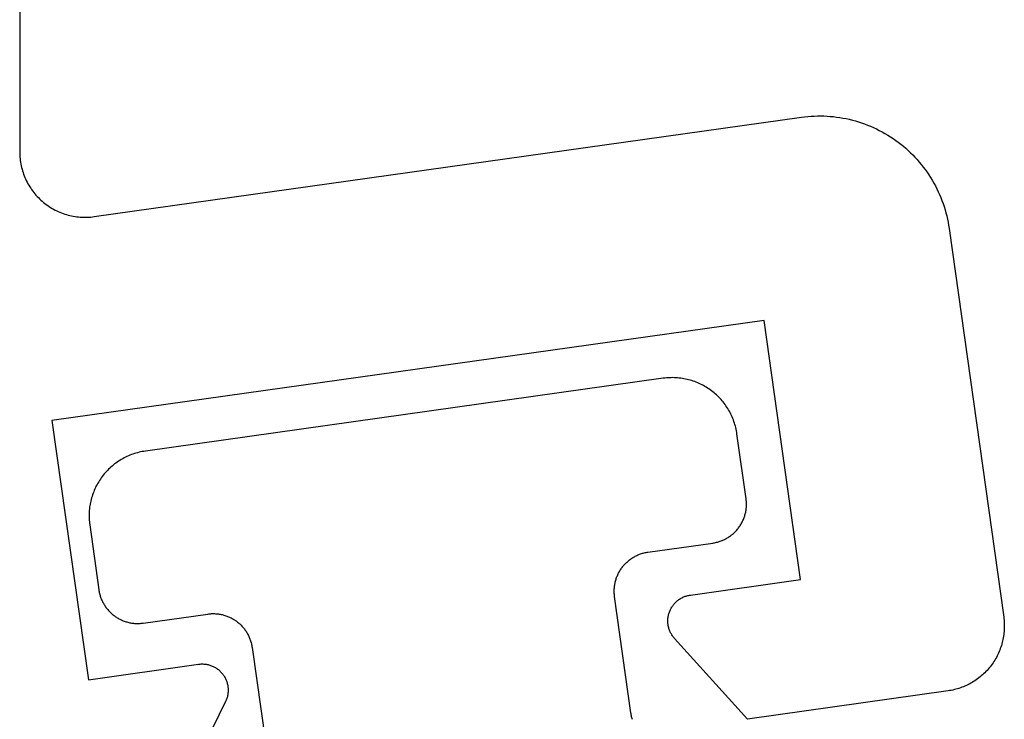
# Model space of a CAD drawing. Extents: x 323 to 640, y -390 to 718.
# Drawn here: x 473 to 480, y 363 to 368 of the extents above; entities that cross this region are included whole.
import ezdxf

# ---------------------------------------------------------------- set-up
doc = ezdxf.new("R2010")
doc.units = 0
doc.header["$MEASUREMENT"] = 0
for name, color, linetype in [('01BID', 53, 'Continuous'), ('1', 7, 'Continuous'), ('AM_0', 7, 'Continuous')]:
    doc.layers.add(name, color=color, linetype=linetype)

# ---------------------------------------------------------------- blocks, each defined once
blk = doc.blocks.new('T7759C')
at = {"layer": '1', "color": 7, "linetype": 'Continuous'}
for p, q in [((-1.4042, -0.2488), (-1.4031, -0.2561)), ((-1.4031, -0.2561), (-1.4021, -0.2634)), ((-1.4021, -0.2634), (-1.4013, -0.2707)), ((-1.4013, -0.2707), (-1.4006, -0.2781)), ((-1.4006, -0.2781), (-1.4002, -0.2854)), ((-1.4002, -0.2854), (-1.3999, -0.2928)), ((-1.3998, -0.3001), (-1.4002, -1.2001)), ((-1.3999, -0.2928), (-1.3998, -0.3001)), ((1.4, -1.2001), (1.3998, -0.3001)), ((-1.4002, -1.2001), (-1.4003, -1.2075)), ((1.4001, -1.2074), (1.4, -1.2001)), ((-1.4111, -1.2801), (-1.4132, -1.2872)), ((-1.4093, -1.273), (-1.4111, -1.2801)), ((-1.4076, -1.2658), (-1.4093, -1.273)), ((-1.406, -1.2586), (-1.4076, -1.2658)), ((-1.4047, -1.2514), (-1.406, -1.2586)), ((-1.4035, -1.2441), (-1.4047, -1.2514)), ((-1.4025, -1.2368), (-1.4035, -1.2441)), ((-1.4017, -1.2295), (-1.4025, -1.2368)), ((-1.4011, -1.2222), (-1.4017, -1.2295)), ((-1.4006, -1.2148), (-1.4011, -1.2222)), ((-1.4003, -1.2075), (-1.4006, -1.2148)), ((1.4004, -1.2148), (1.4001, -1.2074)), ((1.4008, -1.2221), (1.4004, -1.2148)), ((1.4015, -1.2295), (1.4008, -1.2221)), ((1.4023, -1.2368), (1.4015, -1.2295)), ((1.4033, -1.2441), (1.4023, -1.2368)), ((1.4044, -1.2513), (1.4033, -1.2441)), ((1.4058, -1.2586), (1.4044, -1.2513)), ((1.4073, -1.2658), (1.4058, -1.2586)), ((1.409, -1.2729), (1.4073, -1.2658)), ((1.4109, -1.2801), (1.409, -1.2729)), ((1.4129, -1.2871), (1.4109, -1.2801)), ((-1.443, -1.3543), (-1.4468, -1.3606)), ((-1.4393, -1.3479), (-1.443, -1.3543)), ((-1.4357, -1.3415), (-1.4393, -1.3479)), ((-1.4323, -1.335), (-1.4357, -1.3415)), ((-1.4291, -1.3284), (-1.4323, -1.335)), ((-1.426, -1.3217), (-1.4291, -1.3284)), ((-1.4231, -1.3149), (-1.426, -1.3217)), ((-1.4204, -1.3081), (-1.4231, -1.3149)), ((-1.4178, -1.3012), (-1.4204, -1.3081)), ((-1.4154, -1.2942), (-1.4178, -1.3012)), ((-1.4132, -1.2872), (-1.4154, -1.2942)), ((1.4152, -1.2941), (1.4129, -1.2871)), ((1.4176, -1.3011), (1.4152, -1.2941)), ((1.4201, -1.308), (1.4176, -1.3011)), ((1.4229, -1.3148), (1.4201, -1.308)), ((1.4258, -1.3216), (1.4229, -1.3148)), ((1.4288, -1.3283), (1.4258, -1.3216)), ((1.4321, -1.3349), (1.4288, -1.3283)), ((1.4355, -1.3415), (1.4321, -1.3349)), ((1.439, -1.3479), (1.4355, -1.3415)), ((1.4427, -1.3543), (1.439, -1.3479)), ((1.4466, -1.3605), (1.4427, -1.3543)), ((-1.5043, -1.4272), (-1.51, -1.4319)), ((-1.4988, -1.4223), (-1.5043, -1.4272)), ((-1.4934, -1.4173), (-1.4988, -1.4223)), ((-1.4882, -1.4122), (-1.4934, -1.4173)), ((-1.483, -1.4069), (-1.4882, -1.4122)), ((-1.478, -1.4015), (-1.483, -1.4069)), ((-1.4731, -1.396), (-1.478, -1.4015)), ((-1.4684, -1.3904), (-1.4731, -1.396)), ((-1.4638, -1.3846), (-1.4684, -1.3904)), ((-1.4593, -1.3788), (-1.4638, -1.3846)), ((-1.455, -1.3728), (-1.4593, -1.3788)), ((-1.4508, -1.3667), (-1.455, -1.3728)), ((-1.4468, -1.3606), (-1.4508, -1.3667)), ((1.4506, -1.3667), (1.4466, -1.3605)), ((1.4548, -1.3728), (1.4506, -1.3667)), ((1.4591, -1.3787), (1.4548, -1.3728)), ((1.4635, -1.3846), (1.4591, -1.3787)), ((1.4681, -1.3903), (1.4635, -1.3846)), ((1.4729, -1.396), (1.4681, -1.3903)), ((1.4778, -1.4015), (1.4729, -1.396)), ((1.4828, -1.4069), (1.4778, -1.4015)), ((1.4879, -1.4122), (1.4828, -1.4069)), ((1.4932, -1.4173), (1.4879, -1.4122)), ((1.4986, -1.4223), (1.4932, -1.4173)), ((1.5041, -1.4272), (1.4986, -1.4223)), ((1.5097, -1.4319), (1.5041, -1.4272)), ((-2.2588, -1.5058), (-2.266, -1.5073)), ((-2.2516, -1.5044), (-2.2588, -1.5058)), ((-2.2443, -1.5032), (-2.2516, -1.5044)), ((-2.237, -1.5023), (-2.2443, -1.5032)), ((-2.2297, -1.5014), (-2.237, -1.5023)), ((-2.2223, -1.5008), (-2.2297, -1.5014)), ((-2.215, -1.5004), (-2.2223, -1.5008)), ((-2.2076, -1.5001), (-2.215, -1.5004)), ((-2.2003, -1.5), (-2.2076, -1.5001)), ((-1.7002, -1.5), (-2.2003, -1.5)), ((-1.6929, -1.4999), (-1.7002, -1.5)), ((-1.6855, -1.4996), (-1.6929, -1.4999)), ((-1.6782, -1.4992), (-1.6855, -1.4996)), ((-1.6708, -1.4986), (-1.6782, -1.4992)), ((-1.6635, -1.4977), (-1.6708, -1.4986)), ((-1.6562, -1.4968), (-1.6635, -1.4977)), ((-1.649, -1.4956), (-1.6562, -1.4968)), ((-1.6417, -1.4942), (-1.649, -1.4956)), ((-1.6345, -1.4927), (-1.6417, -1.4942)), ((-1.6274, -1.491), (-1.6345, -1.4927)), ((-1.6202, -1.4891), (-1.6274, -1.491)), ((-1.6132, -1.4871), (-1.6202, -1.4891)), ((-1.6062, -1.4849), (-1.6132, -1.4871)), ((-1.5992, -1.4825), (-1.6062, -1.4849)), ((-1.5923, -1.4799), (-1.5992, -1.4825)), ((-1.5855, -1.4772), (-1.5923, -1.4799)), ((-1.5787, -1.4743), (-1.5855, -1.4772)), ((-1.572, -1.4712), (-1.5787, -1.4743)), ((-1.5654, -1.468), (-1.572, -1.4712)), ((-1.5589, -1.4646), (-1.5654, -1.468)), ((-1.5524, -1.461), (-1.5589, -1.4646)), ((-1.546, -1.4573), (-1.5524, -1.461)), ((-1.5398, -1.4535), (-1.546, -1.4573)), ((-1.5336, -1.4495), (-1.5398, -1.4535)), ((-1.5275, -1.4453), (-1.5336, -1.4495)), ((-1.5216, -1.441), (-1.5275, -1.4453)), ((-1.5157, -1.4365), (-1.5216, -1.441)), ((-1.51, -1.4319), (-1.5157, -1.4365)), ((1.5155, -1.4365), (1.5097, -1.4319)), ((1.5213, -1.441), (1.5155, -1.4365)), ((1.5273, -1.4453), (1.5213, -1.441)), ((1.5334, -1.4495), (1.5273, -1.4453)), ((1.5395, -1.4535), (1.5334, -1.4495)), ((1.5458, -1.4573), (1.5395, -1.4535)), ((1.5522, -1.461), (1.5458, -1.4573)), ((1.5586, -1.4646), (1.5522, -1.461)), ((1.5651, -1.468), (1.5586, -1.4646)), ((1.5718, -1.4712), (1.5651, -1.468)), ((1.5785, -1.4743), (1.5718, -1.4712)), ((1.5852, -1.4772), (1.5785, -1.4743)), ((1.5921, -1.4799), (1.5852, -1.4772)), ((1.599, -1.4825), (1.5921, -1.4799)), ((1.6059, -1.4849), (1.599, -1.4825)), ((1.6129, -1.4871), (1.6059, -1.4849)), ((1.62, -1.4891), (1.6129, -1.4871)), ((1.6271, -1.491), (1.62, -1.4891)), ((1.6343, -1.4927), (1.6271, -1.491)), ((1.6415, -1.4942), (1.6343, -1.4927)), ((1.6487, -1.4956), (1.6415, -1.4942)), ((1.656, -1.4968), (1.6487, -1.4956)), ((1.6633, -1.4977), (1.656, -1.4968)), ((1.6706, -1.4986), (1.6633, -1.4977)), ((1.6779, -1.4992), (1.6706, -1.4986)), ((1.6853, -1.4996), (1.6779, -1.4992)), ((1.6927, -1.4999), (1.6853, -1.4996)), ((1.7, -1.5), (1.6927, -1.4999)), ((2.1998, -1.5), (1.7, -1.5)), ((2.2072, -1.5001), (2.1998, -1.5)), ((2.2145, -1.5004), (2.2072, -1.5001)), ((2.2219, -1.5008), (2.2145, -1.5004)), ((2.2292, -1.5014), (2.2219, -1.5008)), ((2.2365, -1.5023), (2.2292, -1.5014)), ((2.2438, -1.5032), (2.2365, -1.5023)), ((2.2511, -1.5044), (2.2438, -1.5032)), ((2.2583, -1.5058), (2.2511, -1.5044)), ((2.2655, -1.5073), (2.2583, -1.5058)), ((-2.4018, -1.5777), (-2.4072, -1.5828)), ((-2.3962, -1.5729), (-2.4018, -1.5777)), ((-2.3906, -1.5681), (-2.3962, -1.5729)), ((-2.3849, -1.5635), (-2.3906, -1.5681)), ((-2.379, -1.5591), (-2.3849, -1.5635)), ((-2.373, -1.5547), (-2.379, -1.5591)), ((-2.367, -1.5506), (-2.373, -1.5547)), ((-2.3608, -1.5466), (-2.367, -1.5506)), ((-2.3545, -1.5427), (-2.3608, -1.5466)), ((-2.3482, -1.539), (-2.3545, -1.5427)), ((-2.3417, -1.5354), (-2.3482, -1.539)), ((-2.3352, -1.532), (-2.3417, -1.5354)), ((-2.3286, -1.5288), (-2.3352, -1.532)), ((-2.3219, -1.5257), (-2.3286, -1.5288)), ((-2.3151, -1.5228), (-2.3219, -1.5257)), ((-2.3083, -1.5201), (-2.3151, -1.5228)), ((-2.3013, -1.5175), (-2.3083, -1.5201)), ((-2.2944, -1.5151), (-2.3013, -1.5175)), ((-2.2874, -1.5129), (-2.2944, -1.5151)), ((-2.2803, -1.5109), (-2.2874, -1.5129)), ((-2.2732, -1.509), (-2.2803, -1.5109)), ((-2.266, -1.5073), (-2.2732, -1.509)), ((2.2727, -1.509), (2.2655, -1.5073)), ((2.2798, -1.5109), (2.2727, -1.509)), ((2.2869, -1.5129), (2.2798, -1.5109)), ((2.2939, -1.5152), (2.2869, -1.5129)), ((2.3009, -1.5175), (2.2939, -1.5152)), ((2.3078, -1.5201), (2.3009, -1.5175)), ((2.3146, -1.5229), (2.3078, -1.5201)), ((2.3214, -1.5258), (2.3146, -1.5229)), ((2.3281, -1.5288), (2.3214, -1.5258)), ((2.3347, -1.5321), (2.3281, -1.5288)), ((2.3413, -1.5354), (2.3347, -1.5321)), ((2.3477, -1.539), (2.3413, -1.5354)), ((2.3541, -1.5427), (2.3477, -1.539)), ((2.3603, -1.5466), (2.3541, -1.5427)), ((2.3665, -1.5506), (2.3603, -1.5466)), ((2.3726, -1.5548), (2.3665, -1.5506)), ((2.3786, -1.5591), (2.3726, -1.5548)), ((2.3844, -1.5635), (2.3786, -1.5591)), ((2.3902, -1.5681), (2.3844, -1.5635)), ((2.3958, -1.5729), (2.3902, -1.5681)), ((2.4013, -1.5778), (2.3958, -1.5729)), ((2.4067, -1.5828), (2.4013, -1.5778)), ((-2.4613, -1.6522), (-2.4649, -1.6586)), ((-2.4576, -1.6458), (-2.4613, -1.6522)), ((-2.4537, -1.6395), (-2.4576, -1.6458)), ((-2.4497, -1.6334), (-2.4537, -1.6395)), ((-2.4456, -1.6273), (-2.4497, -1.6334)), ((-2.4413, -1.6213), (-2.4456, -1.6273)), ((-2.4368, -1.6155), (-2.4413, -1.6213)), ((-2.4322, -1.6097), (-2.4368, -1.6155)), ((-2.4275, -1.6041), (-2.4322, -1.6097)), ((-2.4226, -1.5986), (-2.4275, -1.6041)), ((-2.4176, -1.5932), (-2.4226, -1.5986)), ((-2.4124, -1.5879), (-2.4176, -1.5932)), ((-2.4072, -1.5828), (-2.4124, -1.5879)), ((2.412, -1.5879), (2.4067, -1.5828)), ((2.4171, -1.5932), (2.412, -1.5879)), ((2.4221, -1.5986), (2.4171, -1.5932)), ((2.427, -1.6041), (2.4221, -1.5986)), ((2.4318, -1.6098), (2.427, -1.6041)), ((2.4364, -1.6155), (2.4318, -1.6098)), ((2.4408, -1.6214), (2.4364, -1.6155)), ((2.4451, -1.6273), (2.4408, -1.6214)), ((2.4493, -1.6334), (2.4451, -1.6273)), ((2.4533, -1.6396), (2.4493, -1.6334)), ((2.4572, -1.6459), (2.4533, -1.6396)), ((2.4609, -1.6522), (2.4572, -1.6459)), ((2.4644, -1.6587), (2.4609, -1.6522)), ((-2.4913, -1.7272), (-2.493, -1.7343)), ((-2.4894, -1.72), (-2.4913, -1.7272)), ((-2.4874, -1.713), (-2.4894, -1.72)), ((-2.4851, -1.706), (-2.4874, -1.713)), ((-2.4827, -1.699), (-2.4851, -1.706)), ((-2.4802, -1.6921), (-2.4827, -1.699)), ((-2.4775, -1.6852), (-2.4802, -1.6921)), ((-2.4746, -1.6785), (-2.4775, -1.6852)), ((-2.4715, -1.6718), (-2.4746, -1.6785)), ((-2.4683, -1.6652), (-2.4715, -1.6718)), ((-2.4649, -1.6586), (-2.4683, -1.6652)), ((2.4678, -1.6652), (2.4644, -1.6587)), ((2.471, -1.6718), (2.4678, -1.6652)), ((2.4741, -1.6785), (2.471, -1.6718)), ((2.477, -1.6853), (2.4741, -1.6785)), ((2.4797, -1.6921), (2.477, -1.6853)), ((2.4823, -1.6991), (2.4797, -1.6921)), ((2.4847, -1.706), (2.4823, -1.6991)), ((2.4869, -1.713), (2.4847, -1.706)), ((2.489, -1.7201), (2.4869, -1.713)), ((2.4908, -1.7272), (2.489, -1.7201)), ((2.4925, -1.7344), (2.4908, -1.7272)), ((-2.5002, -1.7927), (-2.5003, -1.8001)), ((-2.5003, -1.8001), (-2.5001, -2.3001)), ((-2.4999, -1.7854), (-2.5002, -1.7927)), ((-2.4995, -1.778), (-2.4999, -1.7854)), ((-2.4988, -1.7707), (-2.4995, -1.778)), ((-2.498, -1.7633), (-2.4988, -1.7707)), ((-2.497, -1.756), (-2.498, -1.7633)), ((-2.4959, -1.7488), (-2.497, -1.756)), ((-2.4945, -1.7415), (-2.4959, -1.7488)), ((-2.493, -1.7343), (-2.4945, -1.7415)), ((2.4941, -1.7416), (2.4925, -1.7344)), ((2.4954, -1.7489), (2.4941, -1.7416)), ((2.4966, -1.7561), (2.4954, -1.7489)), ((2.4976, -1.7634), (2.4966, -1.7561)), ((2.4984, -1.7707), (2.4976, -1.7634)), ((2.499, -1.7781), (2.4984, -1.7707)), ((2.4994, -1.7854), (2.499, -1.7781)), ((2.4997, -1.7928), (2.4994, -1.7854)), ((2.4995, -2.3003), (2.4998, -1.8002)), ((2.4998, -1.8002), (2.4997, -1.7928)), ((-2.5001, -2.3001), (-2.5, -2.3124)), ((-2.5, -2.3124), (-2.4995, -2.3247)), ((-2.4995, -2.3247), (-2.4988, -2.3369)), ((2.4981, -2.337), (2.4989, -2.3248)), ((2.4989, -2.3248), (2.4994, -2.3125)), ((2.4994, -2.3125), (2.4995, -2.3003)), ((-2.4988, -2.3369), (-2.4977, -2.3491)), ((-2.4977, -2.3491), (-2.4964, -2.3613)), ((-2.4964, -2.3613), (-2.4947, -2.3735)), ((-2.4947, -2.3735), (-2.4928, -2.3856)), ((-2.4928, -2.3856), (-2.4905, -2.3977)), ((-2.4905, -2.3977), (-2.488, -2.4097)), ((-2.488, -2.4097), (-2.4851, -2.4216)), ((2.4845, -2.4217), (2.4873, -2.4098)), ((2.4873, -2.4098), (2.4899, -2.3978)), ((2.4899, -2.3978), (2.4921, -2.3857)), ((2.4921, -2.3857), (2.4941, -2.3736)), ((2.4941, -2.3736), (2.4957, -2.3615)), ((2.4957, -2.3615), (2.4971, -2.3493)), ((2.4971, -2.3493), (2.4981, -2.337)), ((-2.4851, -2.4216), (-2.482, -2.4335)), ((-2.482, -2.4335), (-2.4786, -2.4452)), ((-2.4786, -2.4452), (-2.4749, -2.4569)), ((-2.4749, -2.4569), (-2.4709, -2.4685)), ((-2.4709, -2.4685), (-2.4666, -2.48)), ((-2.4666, -2.48), (-2.462, -2.4914)), ((2.4614, -2.4915), (2.4659, -2.4801)), ((2.4659, -2.4801), (2.4702, -2.4686)), ((2.4702, -2.4686), (2.4742, -2.457)), ((2.4742, -2.457), (2.4779, -2.4454)), ((2.4779, -2.4454), (2.4813, -2.4336)), ((2.4813, -2.4336), (2.4845, -2.4217)), ((-2.462, -2.4914), (-2.4572, -2.5027)), ((-2.4572, -2.5027), (-2.4521, -2.5139)), ((-2.4521, -2.5139), (-2.4467, -2.5249)), ((-2.4467, -2.5249), (-2.4411, -2.5358)), ((-2.4411, -2.5358), (-2.4351, -2.5465)), ((-2.4351, -2.5465), (-2.429, -2.5571)), ((-2.429, -2.5571), (-2.4225, -2.5676)), ((2.4218, -2.5676), (2.4283, -2.5572)), ((2.4283, -2.5572), (2.4345, -2.5466)), ((2.4345, -2.5466), (2.4404, -2.5359)), ((2.4404, -2.5359), (2.446, -2.525)), ((2.446, -2.525), (2.4514, -2.514)), ((2.4514, -2.514), (2.4565, -2.5028)), ((2.4565, -2.5028), (2.4614, -2.4915)), ((-2.4225, -2.5676), (-2.4158, -2.5778)), ((-2.4158, -2.5778), (-2.4089, -2.588)), ((-2.4089, -2.588), (-2.4017, -2.5979)), ((-2.4017, -2.5979), (-2.3943, -2.6077)), ((-2.3943, -2.6077), (-2.3866, -2.6173)), ((-2.3866, -2.6173), (-2.3787, -2.6266)), ((-2.3787, -2.6266), (-2.3706, -2.6358)), ((-2.3706, -2.6358), (-2.3622, -2.6448)), ((2.3615, -2.6449), (2.3699, -2.6359)), ((2.3699, -2.6359), (2.378, -2.6267)), ((2.378, -2.6267), (2.3859, -2.6173)), ((2.3859, -2.6173), (2.3936, -2.6077)), ((2.3936, -2.6077), (2.401, -2.598)), ((2.401, -2.598), (2.4082, -2.588)), ((2.4082, -2.588), (2.4152, -2.5779)), ((2.4152, -2.5779), (2.4218, -2.5676)), ((-2.3622, -2.6448), (-2.3536, -2.6536)), ((-2.3536, -2.6536), (-2.3449, -2.6622)), ((-2.3449, -2.6622), (-2.3359, -2.6705)), ((-2.3359, -2.6705), (-2.3267, -2.6786)), ((-2.3267, -2.6786), (-2.3173, -2.6865)), ((-2.3173, -2.6865), (-2.3077, -2.6942)), ((-2.3077, -2.6942), (-2.2979, -2.7016)), ((-2.2979, -2.7016), (-2.288, -2.7088)), ((-2.288, -2.7088), (-2.2779, -2.7158)), ((2.2772, -2.7158), (2.2873, -2.7089)), ((2.2873, -2.7089), (2.2973, -2.7017)), ((2.2973, -2.7017), (2.307, -2.6942)), ((2.307, -2.6942), (2.3166, -2.6866)), ((2.3166, -2.6866), (2.326, -2.6787)), ((2.326, -2.6787), (2.3352, -2.6706)), ((2.3352, -2.6706), (2.3442, -2.6622)), ((2.3442, -2.6622), (2.353, -2.6536)), ((2.353, -2.6536), (2.3615, -2.6449)), ((-2.2779, -2.7158), (-2.2676, -2.7224)), ((-2.2676, -2.7224), (-2.2571, -2.7289)), ((-2.2571, -2.7289), (-2.2465, -2.7351)), ((-2.2465, -2.7351), (-2.2358, -2.741)), ((-2.2358, -2.741), (-2.2249, -2.7466)), ((-2.2249, -2.7466), (-2.2139, -2.752)), ((-2.2139, -2.752), (-2.2027, -2.7571)), ((-2.2027, -2.7571), (-2.1914, -2.7619)), ((-2.1914, -2.7619), (-2.1801, -2.7665)), ((-2.1801, -2.7665), (-2.1686, -2.7708)), ((-2.1686, -2.7708), (-2.157, -2.7748)), ((-2.157, -2.7748), (-2.1453, -2.7785)), ((-2.1453, -2.7785), (-2.1335, -2.7819)), ((-2.1335, -2.7819), (-2.1216, -2.785)), ((-2.1216, -2.785), (-2.1097, -2.7879)), ((2.109, -2.7879), (2.121, -2.785)), ((2.121, -2.785), (2.1328, -2.7819)), ((2.1328, -2.7819), (2.1446, -2.7785)), ((2.1446, -2.7785), (2.1563, -2.7748)), ((2.1563, -2.7748), (2.1679, -2.7708)), ((2.1679, -2.7708), (2.1794, -2.7665)), ((2.1794, -2.7665), (2.1908, -2.762)), ((2.1908, -2.762), (2.2021, -2.7571)), ((2.2021, -2.7571), (2.2132, -2.752)), ((2.2132, -2.752), (2.2242, -2.7466)), ((2.2242, -2.7466), (2.2351, -2.741)), ((2.2351, -2.741), (2.2459, -2.7351)), ((2.2459, -2.7351), (2.2565, -2.7289)), ((2.2565, -2.7289), (2.2669, -2.7225)), ((2.2669, -2.7225), (2.2772, -2.7158)), ((-2.1097, -2.7879), (-2.0977, -2.7904)), ((-2.0977, -2.7904), (-2.0856, -2.7926)), ((-2.0856, -2.7926), (-2.0735, -2.7946)), ((-2.0735, -2.7946), (-2.0613, -2.7962)), ((-2.0613, -2.7962), (-2.0491, -2.7976)), ((-2.0491, -2.7976), (-2.0369, -2.7986)), ((-2.0369, -2.7986), (-2.0247, -2.7994)), ((-2.0247, -2.7994), (-2.0124, -2.7998)), ((-2.0124, -2.7998), (-2.0001, -2.8)), ((-2.0001, -2.8), (1.9995, -2.8)), ((1.9995, -2.8), (2.0118, -2.7998)), ((2.0118, -2.7998), (2.024, -2.7994)), ((2.024, -2.7994), (2.0363, -2.7986)), ((2.0363, -2.7986), (2.0485, -2.7976)), ((2.0485, -2.7976), (2.0607, -2.7962)), ((2.0607, -2.7962), (2.0729, -2.7946)), ((2.0729, -2.7946), (2.085, -2.7926)), ((2.085, -2.7926), (2.097, -2.7904)), ((2.097, -2.7904), (2.109, -2.7879))]:
    blk.add_line(p, q, dxfattribs=at)
blk = doc.blocks.new('T7791')
at = {"layer": '1', "color": 7, "linetype": 'Continuous'}
for p, q in [((-14.5, -19.4999), (-14.5, -23.3001)), ((-13.9304, -23.7953), (-8.5203, -23.0349)), ((-8.5203, -23.0349), (-8.4959, -23.0318)), ((-8.4959, -23.0318), (-8.4715, -23.0293)), ((-8.4715, -23.0293), (-8.447, -23.0274)), ((-8.447, -23.0274), (-8.4225, -23.026)), ((-8.4225, -23.026), (-8.398, -23.0253)), ((-8.398, -23.0253), (-8.3735, -23.0252)), ((-8.3735, -23.0252), (-8.3489, -23.0257)), ((-8.3489, -23.0257), (-8.3244, -23.0268)), ((-8.3244, -23.0268), (-8.2999, -23.0285)), ((-8.2999, -23.0285), (-8.2755, -23.0308)), ((-8.2755, -23.0308), (-8.2511, -23.0337)), ((-8.2511, -23.0337), (-8.2268, -23.0372)), ((-8.2268, -23.0372), (-8.2026, -23.0412)), ((-8.2026, -23.0412), (-8.1785, -23.0459)), ((-8.1785, -23.0459), (-8.1545, -23.0512)), ((-8.1545, -23.0512), (-8.1307, -23.057)), ((-8.1307, -23.057), (-8.107, -23.0635)), ((-8.107, -23.0635), (-8.0835, -23.0705)), ((-8.0835, -23.0705), (-8.0602, -23.0781)), ((-8.0602, -23.0781), (-8.037, -23.0862)), ((-8.037, -23.0862), (-8.0141, -23.095)), ((-8.0141, -23.095), (-7.9914, -23.1043)), ((-7.9914, -23.1043), (-7.9689, -23.1141)), ((-7.9689, -23.1141), (-7.9466, -23.1245)), ((-7.9466, -23.1245), (-7.9247, -23.1354)), ((-7.9247, -23.1354), (-7.903, -23.1469)), ((-7.903, -23.1469), (-7.8816, -23.1589)), ((-7.8816, -23.1589), (-7.8605, -23.1714)), ((-7.8605, -23.1714), (-7.8397, -23.1844)), ((-7.8397, -23.1844), (-7.8192, -23.198)), ((-7.8192, -23.198), (-7.7991, -23.212)), ((-7.7991, -23.212), (-7.7793, -23.2266)), ((-7.7793, -23.2266), (-7.7599, -23.2416)), ((-7.7599, -23.2416), (-7.7408, -23.257)), ((-7.7408, -23.257), (-7.7222, -23.273)), ((-14.5, -23.3001), (-14.4998, -23.3135)), ((-14.4998, -23.3135), (-14.4993, -23.3268)), ((-14.4993, -23.3268), (-14.4984, -23.3402)), ((-14.4984, -23.3402), (-14.4971, -23.3535)), ((-7.7222, -23.273), (-7.7039, -23.2894)), ((-7.7039, -23.2894), (-7.686, -23.3062)), ((-7.686, -23.3062), (-7.6686, -23.3235)), ((-7.6686, -23.3235), (-7.6516, -23.3412)), ((-7.6516, -23.3412), (-7.635, -23.3593)), ((-14.4971, -23.3535), (-14.4955, -23.3667)), ((-14.4955, -23.3667), (-14.4936, -23.38)), ((-14.4936, -23.38), (-14.4913, -23.3931)), ((-14.4913, -23.3931), (-14.4886, -23.4062)), ((-14.4886, -23.4062), (-14.4856, -23.4192)), ((-14.4856, -23.4192), (-14.4822, -23.4322)), ((-7.635, -23.3593), (-7.6189, -23.3778)), ((-7.6189, -23.3778), (-7.6033, -23.3967)), ((-7.6033, -23.3967), (-7.5881, -23.416)), ((-7.5881, -23.416), (-7.5734, -23.4356)), ((-14.4822, -23.4322), (-14.4785, -23.445)), ((-14.4785, -23.445), (-14.4745, -23.4577)), ((-14.4745, -23.4577), (-14.4701, -23.4704)), ((-14.4701, -23.4704), (-14.4654, -23.4829)), ((-14.4654, -23.4829), (-14.4603, -23.4952)), ((-14.4603, -23.4952), (-14.455, -23.5075)), ((-7.5734, -23.4356), (-7.5591, -23.4556)), ((-7.5591, -23.4556), (-7.5454, -23.476)), ((-7.5454, -23.476), (-7.5322, -23.4967)), ((-7.5322, -23.4967), (-7.5195, -23.5176)), ((-14.455, -23.5075), (-14.4493, -23.5196)), ((-14.4493, -23.5196), (-14.4432, -23.5315)), ((-14.4432, -23.5315), (-14.4369, -23.5433)), ((-14.4369, -23.5433), (-14.4302, -23.5548)), ((-14.4302, -23.5548), (-14.4233, -23.5662)), ((-14.4233, -23.5662), (-14.416, -23.5775)), ((-7.5195, -23.5176), (-7.5073, -23.5389)), ((-7.5073, -23.5389), (-7.4956, -23.5605)), ((-7.4956, -23.5605), (-7.4845, -23.5824)), ((-14.416, -23.5775), (-14.4085, -23.5885)), ((-14.4085, -23.5885), (-14.4006, -23.5993)), ((-14.4006, -23.5993), (-14.3925, -23.6099)), ((-14.3925, -23.6099), (-14.3841, -23.6203)), ((-14.3841, -23.6203), (-14.3754, -23.6304)), ((-14.3754, -23.6304), (-14.3664, -23.6403)), ((-14.3664, -23.6403), (-14.3572, -23.65)), ((-7.4845, -23.5824), (-7.4739, -23.6045)), ((-7.4739, -23.6045), (-7.4638, -23.6269)), ((-7.4638, -23.6269), (-7.4543, -23.6496)), ((-14.3572, -23.65), (-14.3477, -23.6594)), ((-14.3477, -23.6594), (-14.338, -23.6686)), ((-14.338, -23.6686), (-14.328, -23.6775)), ((-14.328, -23.6775), (-14.3178, -23.6861)), ((-14.3178, -23.6861), (-14.3074, -23.6945)), ((-14.3074, -23.6945), (-14.2967, -23.7025)), ((-14.2967, -23.7025), (-14.2859, -23.7103)), ((-14.2859, -23.7103), (-14.2748, -23.7178)), ((-14.2748, -23.7178), (-14.2636, -23.725)), ((-7.4543, -23.6496), (-7.4454, -23.6724)), ((-7.4454, -23.6724), (-7.437, -23.6955)), ((-7.437, -23.6955), (-7.4292, -23.7188)), ((-7.4292, -23.7188), (-7.422, -23.7422)), ((-14.2636, -23.725), (-14.2521, -23.7319)), ((-14.2521, -23.7319), (-14.2405, -23.7385)), ((-14.2405, -23.7385), (-14.2287, -23.7448)), ((-14.2287, -23.7448), (-14.2167, -23.7507)), ((-14.2167, -23.7507), (-14.2046, -23.7563)), ((-14.2046, -23.7563), (-14.1923, -23.7617)), ((-14.1923, -23.7617), (-14.1799, -23.7666)), ((-14.1799, -23.7666), (-14.1674, -23.7713)), ((-14.1674, -23.7713), (-14.1548, -23.7756)), ((-14.1548, -23.7756), (-14.142, -23.7795)), ((-14.142, -23.7795), (-14.1291, -23.7832)), ((-14.1291, -23.7832), (-14.1162, -23.7864)), ((-14.1162, -23.7864), (-14.1031, -23.7894)), ((-14.1031, -23.7894), (-14.09, -23.792)), ((-14.09, -23.792), (-14.0769, -23.7942)), ((-14.0769, -23.7942), (-14.0636, -23.7961)), ((-14.0636, -23.7961), (-14.0504, -23.7976)), ((-14.0504, -23.7976), (-14.037, -23.7988)), ((-14.037, -23.7988), (-14.0237, -23.7996)), ((-14.0237, -23.7996), (-14.0104, -23.8)), ((-13.9836, -23.7999), (-13.9703, -23.7992)), ((-13.9703, -23.7992), (-13.957, -23.7983)), ((-13.957, -23.7983), (-13.9437, -23.7969)), ((-13.9437, -23.7969), (-13.9304, -23.7953)), ((-7.422, -23.7422), (-7.4153, -23.7658)), ((-7.4153, -23.7658), (-7.4092, -23.7896)), ((-7.4092, -23.7896), (-7.4037, -23.8135)), ((-14.0104, -23.8), (-13.997, -23.8001)), ((-13.997, -23.8001), (-13.9836, -23.7999)), ((-7.4037, -23.8135), (-7.3988, -23.8376)), ((-7.3988, -23.8376), (-7.3945, -23.8618)), ((-7.3945, -23.8618), (-7.3908, -23.886)), ((-7.3908, -23.886), (-6.9733, -26.8568)), ((-8.8066, -24.5899), (-14.2531, -25.3554)), ((-8.5283, -26.5704), (-8.8066, -24.5899)), ((-14.2531, -25.3554), (-13.9748, -27.3359)), ((-9.37, -26.6887), (-8.5283, -26.5704)), ((-9.4784, -26.7404), (-9.4734, -26.7358)), ((-9.4734, -26.7358), (-9.4682, -26.7315)), ((-9.4682, -26.7315), (-9.4629, -26.7273)), ((-9.4629, -26.7273), (-9.4574, -26.7233)), ((-9.4574, -26.7233), (-9.4518, -26.7195)), ((-9.4518, -26.7195), (-9.4461, -26.7159)), ((-9.4461, -26.7159), (-9.4402, -26.7125)), ((-9.4402, -26.7125), (-9.4343, -26.7092)), ((-9.4343, -26.7092), (-9.4282, -26.7062)), ((-9.4282, -26.7062), (-9.422, -26.7034)), ((-9.422, -26.7034), (-9.4158, -26.7008)), ((-9.4158, -26.7008), (-9.4094, -26.6984)), ((-9.4094, -26.6984), (-9.403, -26.6963)), ((-9.403, -26.6963), (-9.3965, -26.6943)), ((-9.3965, -26.6943), (-9.39, -26.6926)), ((-9.39, -26.6926), (-9.3834, -26.6911)), ((-9.3834, -26.6911), (-9.3767, -26.6898)), ((-9.3767, -26.6898), (-9.37, -26.6887)), ((-9.5278, -26.8124), (-9.5252, -26.8061)), ((-9.5252, -26.8061), (-9.5224, -26.8)), ((-9.5224, -26.8), (-9.5193, -26.7939)), ((-9.5193, -26.7939), (-9.5161, -26.788)), ((-9.5161, -26.788), (-9.5126, -26.7822)), ((-9.5126, -26.7822), (-9.509, -26.7764)), ((-9.509, -26.7764), (-9.5052, -26.7709)), ((-9.5052, -26.7709), (-9.5012, -26.7654)), ((-9.5012, -26.7654), (-9.497, -26.7601)), ((-9.497, -26.7601), (-9.4926, -26.7549)), ((-9.4926, -26.7549), (-9.488, -26.7499)), ((-9.488, -26.7499), (-9.4833, -26.7451)), ((-9.4833, -26.7451), (-9.4784, -26.7404)), ((-9.5422, -26.8851), (-9.542, -26.8783)), ((-9.5421, -26.8918), (-9.5422, -26.8851)), ((-9.542, -26.8783), (-9.5416, -26.8715)), ((-9.5416, -26.8715), (-9.541, -26.8648)), ((-9.541, -26.8648), (-9.5401, -26.8581)), ((-9.5401, -26.8581), (-9.539, -26.8514)), ((-9.539, -26.8514), (-9.5377, -26.8447)), ((-9.5377, -26.8447), (-9.5362, -26.8381)), ((-9.5362, -26.8381), (-9.5344, -26.8316)), ((-9.5344, -26.8316), (-9.5325, -26.8251)), ((-9.5325, -26.8251), (-9.5303, -26.8187)), ((-9.5303, -26.8187), (-9.5278, -26.8124)), ((-6.9733, -26.8568), (-6.9717, -26.869)), ((-6.9717, -26.869), (-6.9705, -26.8812)), ((-6.9705, -26.8812), (-6.9695, -26.8934)), ((-9.5419, -26.8986), (-9.5421, -26.8918)), ((-9.5413, -26.9054), (-9.5419, -26.8986)), ((-9.5406, -26.9121), (-9.5413, -26.9054)), ((-9.5396, -26.9188), (-9.5406, -26.9121)), ((-9.5384, -26.9255), (-9.5396, -26.9188)), ((-9.537, -26.9321), (-9.5384, -26.9255)), ((-9.5354, -26.9386), (-9.537, -26.9321)), ((-9.5335, -26.9452), (-9.5354, -26.9386)), ((-9.5314, -26.9516), (-9.5335, -26.9452)), ((-9.5291, -26.958), (-9.5314, -26.9516)), ((-9.5266, -26.9643), (-9.5291, -26.958)), ((-6.9692, -26.9547), (-6.9701, -26.967)), ((-6.9695, -26.8934), (-6.9689, -26.9057)), ((-6.9687, -26.9425), (-6.9692, -26.9547)), ((-6.9689, -26.9057), (-6.9685, -26.9179)), ((-6.9685, -26.9302), (-6.9687, -26.9425)), ((-6.9685, -26.9179), (-6.9685, -26.9302)), ((-9.5239, -26.9705), (-9.5266, -26.9643)), ((-9.5209, -26.9766), (-9.5239, -26.9705)), ((-9.5178, -26.9826), (-9.5209, -26.9766)), ((-9.5144, -26.9885), (-9.5178, -26.9826)), ((-9.5109, -26.9942), (-9.5144, -26.9885)), ((-9.5072, -26.9999), (-9.5109, -26.9942)), ((-9.5032, -27.0054), (-9.5072, -26.9999)), ((-9.4991, -27.0108), (-9.5032, -27.0054)), ((-9.4948, -27.016), (-9.4991, -27.0108)), ((-9.4904, -27.0211), (-9.4948, -27.016)), ((-8.932, -27.637), (-9.4904, -27.0211)), ((-6.9788, -27.0277), (-6.9814, -27.0397)), ((-6.9765, -27.0156), (-6.9788, -27.0277)), ((-6.9744, -27.0035), (-6.9765, -27.0156)), ((-6.9727, -26.9914), (-6.9744, -27.0035)), ((-6.9712, -26.9792), (-6.9727, -26.9914)), ((-6.9701, -26.967), (-6.9712, -26.9792)), ((-7.0033, -27.1099), (-7.008, -27.1213)), ((-6.999, -27.0984), (-7.0033, -27.1099)), ((-6.9949, -27.0869), (-6.999, -27.0984)), ((-6.9911, -27.0752), (-6.9949, -27.0869)), ((-6.9876, -27.0634), (-6.9911, -27.0752)), ((-6.9844, -27.0516), (-6.9876, -27.0634)), ((-6.9814, -27.0397), (-6.9844, -27.0516)), ((-7.0415, -27.1867), (-7.0481, -27.1971)), ((-7.0353, -27.1762), (-7.0415, -27.1867)), ((-7.0293, -27.1655), (-7.0353, -27.1762)), ((-7.0236, -27.1546), (-7.0293, -27.1655)), ((-7.0181, -27.1436), (-7.0236, -27.1546)), ((-7.0129, -27.1325), (-7.0181, -27.1436)), ((-7.008, -27.1213), (-7.0129, -27.1325)), ((-13.9748, -27.3359), (-13.1331, -27.2176)), ((-13.1331, -27.2176), (-13.1263, -27.2168)), ((-13.1263, -27.2168), (-13.1196, -27.2162)), ((-13.1196, -27.2162), (-13.1128, -27.2158)), ((-13.1128, -27.2158), (-13.1061, -27.2157)), ((-13.1061, -27.2157), (-13.0993, -27.2157)), ((-13.0993, -27.2157), (-13.0925, -27.2161)), ((-13.0925, -27.2161), (-13.0858, -27.2166)), ((-13.0858, -27.2166), (-13.079, -27.2174)), ((-13.079, -27.2174), (-13.0723, -27.2184)), ((-13.0723, -27.2184), (-13.0657, -27.2196)), ((-13.0657, -27.2196), (-13.0591, -27.2211)), ((-13.0591, -27.2211), (-13.0525, -27.2227)), ((-13.0525, -27.2227), (-13.046, -27.2246)), ((-13.046, -27.2246), (-13.0396, -27.2267)), ((-13.0396, -27.2267), (-13.0332, -27.2291)), ((-13.0332, -27.2291), (-13.0269, -27.2316)), ((-13.0269, -27.2316), (-13.0207, -27.2344)), ((-13.0207, -27.2344), (-13.0147, -27.2373)), ((-13.0147, -27.2373), (-13.0087, -27.2405)), ((-13.0087, -27.2405), (-13.0028, -27.2439)), ((-13.0028, -27.2439), (-12.997, -27.2474)), ((-12.997, -27.2474), (-12.9914, -27.2512)), ((-12.9914, -27.2512), (-12.9859, -27.2551)), ((-12.9859, -27.2551), (-12.9805, -27.2593)), ((-12.9805, -27.2593), (-12.9753, -27.2636)), ((-12.9753, -27.2636), (-12.9702, -27.2681)), ((-7.0923, -27.2559), (-7.1005, -27.265)), ((-7.0844, -27.2465), (-7.0923, -27.2559)), ((-7.0766, -27.237), (-7.0844, -27.2465)), ((-7.0691, -27.2273), (-7.0766, -27.237)), ((-7.0619, -27.2174), (-7.0691, -27.2273)), ((-7.0548, -27.2074), (-7.0619, -27.2174)), ((-7.0481, -27.1971), (-7.0548, -27.2074)), ((-12.9702, -27.2681), (-12.9653, -27.2727)), ((-12.9653, -27.2727), (-12.9606, -27.2776)), ((-12.9606, -27.2776), (-12.956, -27.2825)), ((-12.956, -27.2825), (-12.9515, -27.2877)), ((-12.9515, -27.2877), (-12.9473, -27.2929)), ((-12.9473, -27.2929), (-12.9432, -27.2984)), ((-12.9432, -27.2984), (-12.9394, -27.3039)), ((-12.9394, -27.3039), (-12.9357, -27.3096)), ((-12.9357, -27.3096), (-12.9322, -27.3154)), ((-12.9322, -27.3154), (-12.9289, -27.3213)), ((-12.9289, -27.3213), (-12.9258, -27.3273)), ((-12.9258, -27.3273), (-12.9229, -27.3335)), ((-12.9229, -27.3335), (-12.9202, -27.3397)), ((-7.1837, -27.3374), (-7.1938, -27.3442)), ((-7.1737, -27.3303), (-7.1837, -27.3374)), ((-7.1638, -27.3229), (-7.1737, -27.3303)), ((-7.1542, -27.3153), (-7.1638, -27.3229)), ((-7.1448, -27.3075), (-7.1542, -27.3153)), ((-7.1355, -27.2994), (-7.1448, -27.3075)), ((-7.1264, -27.2911), (-7.1355, -27.2994)), ((-7.1176, -27.2826), (-7.1264, -27.2911)), ((-7.109, -27.2739), (-7.1176, -27.2826)), ((-7.1005, -27.265), (-7.109, -27.2739)), ((-12.9202, -27.3397), (-12.9177, -27.346)), ((-12.9177, -27.346), (-12.9155, -27.3524)), ((-12.9155, -27.3524), (-12.9135, -27.3588)), ((-12.9135, -27.3588), (-12.9117, -27.3654)), ((-12.9117, -27.3654), (-12.9101, -27.3719)), ((-12.9101, -27.3719), (-12.9087, -27.3786)), ((-12.9087, -27.3786), (-12.9075, -27.3853)), ((-12.9075, -27.3853), (-12.9066, -27.392)), ((-12.9066, -27.392), (-12.9059, -27.3987)), ((-12.9059, -27.3987), (-12.9055, -27.4055)), ((-12.9055, -27.4055), (-12.9053, -27.4122)), ((-12.9053, -27.4122), (-12.9053, -27.419)), ((-7.3507, -27.4123), (-7.3626, -27.4151)), ((-7.3388, -27.4093), (-7.3507, -27.4123)), ((-7.327, -27.406), (-7.3388, -27.4093)), ((-7.3152, -27.4023), (-7.327, -27.406)), ((-7.3036, -27.3984), (-7.3152, -27.4023)), ((-7.2921, -27.3943), (-7.3036, -27.3984)), ((-7.2806, -27.3898), (-7.2921, -27.3943)), ((-7.2693, -27.385), (-7.2806, -27.3898)), ((-7.2581, -27.38), (-7.2693, -27.385)), ((-7.247, -27.3747), (-7.2581, -27.38)), ((-7.2361, -27.3691), (-7.247, -27.3747)), ((-7.2253, -27.3633), (-7.2361, -27.3691)), ((-7.2147, -27.3572), (-7.2253, -27.3633)), ((-7.2042, -27.3509), (-7.2147, -27.3572)), ((-7.1938, -27.3442), (-7.2042, -27.3509)), ((-12.9177, -27.4853), (-12.9202, -27.4916)), ((-12.9155, -27.4789), (-12.9177, -27.4853)), ((-12.9134, -27.4724), (-12.9155, -27.4789)), ((-12.9116, -27.4659), (-12.9134, -27.4724)), ((-12.91, -27.4593), (-12.9116, -27.4659)), ((-12.9087, -27.4527), (-12.91, -27.4593)), ((-12.9075, -27.446), (-12.9087, -27.4527)), ((-12.9066, -27.4393), (-12.9075, -27.446)), ((-12.9059, -27.4325), (-12.9066, -27.4393)), ((-12.9055, -27.4258), (-12.9059, -27.4325)), ((-12.9053, -27.419), (-12.9055, -27.4258)), ((-7.3989, -27.4215), (-8.932, -27.637)), ((-7.3867, -27.4197), (-7.3989, -27.4215)), ((-7.3746, -27.4175), (-7.3867, -27.4197)), ((-7.3626, -27.4151), (-7.3746, -27.4175)), ((-12.9258, -27.5039), (-13.2926, -28.2498)), ((-12.9229, -27.4978), (-12.9258, -27.5039)), ((-12.9202, -27.4916), (-12.9229, -27.4978))]:
    blk.add_line(p, q, dxfattribs=at)
blk = doc.blocks.new('GROUP-9-1')
at = {"layer": 'AM_0', "color": 7, "linetype": 'Continuous', "ltscale": 0.79375}
blk.add_blockref('T7791', (265.632, 207.9297), dxfattribs=at)
at = {"layer": 'AM_0', "color": 7, "linetype": 'Continuous', "ltscale": 0.79375, "rotation": 187.9999995809543}
blk.add_blockref('T7759C', (254.4631, 179.8471), dxfattribs=at)

msp = doc.modelspace()

# ---------------------------------------------------------------- block references
at = {"layer": '01BID', "color": 7, "linetype": 'Continuous', "ltscale": 304.8}
msp.add_blockref('GROUP-9-1', (221.5379, 182.3587), dxfattribs=at)

doc.saveas('drawing.dxf')
